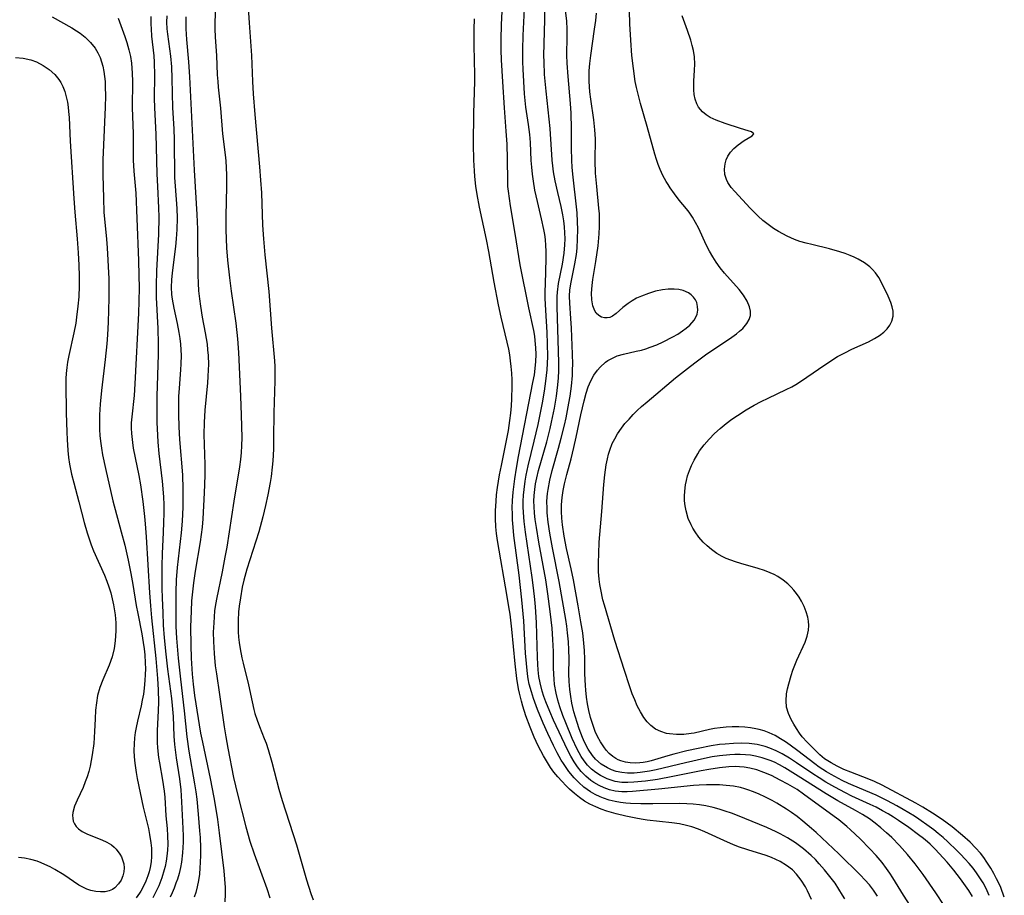
# Model space of a CAD drawing. Units: inches. Extents: x 2027709 to 2032261, y 273844 to 276435.
# Drawn here: x 2031310 to 2031423, y 274139 to 274239 of the extents above; entities that cross this region are included whole.
import ezdxf

# ---------------------------------------------------------------- set-up
doc = ezdxf.new("R2010")
doc.units = ezdxf.units.IN
doc.header["$MEASUREMENT"] = 0
doc.layers.add('c_25_T11S_R17E', color=244, linetype='Continuous')

msp = doc.modelspace()

# ---------------------------------------------------------------- linework, layer by layer
at = {"layer": 'c_25_T11S_R17E'}
for points, elevation in [([(2031336.4, 274241.24), (2031336.52, 274238.9), (2031336.79, 274235.16), (2031336.91, 274232.17), (2031336.99, 274230.78), (2031337.18, 274228.42), (2031337.73, 274222.43), (2031337.85, 274220.89), (2031337.94, 274219.46), (2031338.08, 274215.75), (2031338.18, 274214.17), (2031338.34, 274212.34), (2031338.79, 274208.14), (2031339.08, 274203.94), (2031339.42, 274200.22), (2031339.46, 274199.55), (2031339.48, 274198.77), (2031339.47, 274197.91), (2031339.35, 274194.26), (2031339.33, 274191.37), (2031339.31, 274190.12), (2031339.23, 274188.78), (2031339.17, 274188.05), (2031339.04, 274186.99), (2031338.93, 274186.28), (2031338.67, 274184.87), (2031338.42, 274183.65), (2031338.11, 274182.37), (2031337.63, 274180.63), (2031336.27, 274176.35), (2031335.93, 274175.1), (2031335.75, 274174.32), (2031335.53, 274173.1), (2031335.39, 274172.13), (2031335.33, 274171.5), (2031335.27, 274170.49), (2031335.27, 274169.84), (2031335.29, 274169.18), (2031335.33, 274168.57), (2031335.4, 274167.96), (2031335.5, 274167.25), (2031335.7, 274166.23), (2031335.84, 274165.6), (2031336.47, 274163.11), (2031336.86, 274161.18), (2031337.07, 274160.29), (2031337.2, 274159.83), (2031337.44, 274159.09), (2031337.71, 274158.36), (2031338.27, 274156.97), (2031338.47, 274156.46), (2031338.71, 274155.74), (2031339.14, 274154.28), (2031339.95, 274151.2), (2031340.33, 274149.9), (2031341.94, 274144.8), (2031343.11, 274140.82), (2031343.6, 274139.25), (2031343.86, 274138.53)], 838), ([(2031313.97, 274239.58), (2031316.21, 274238.31), (2031316.76, 274237.98), (2031317.17, 274237.71), (2031317.77, 274237.25), (2031318.37, 274236.66), (2031318.89, 274235.99), (2031319.2, 274235.47), (2031319.46, 274234.92), (2031319.63, 274234.45), (2031319.77, 274233.95), (2031319.9, 274233.32), (2031319.97, 274232.76), (2031320.03, 274232.19), (2031320.06, 274231.58), (2031320.07, 274230.55), (2031320.04, 274229.24), (2031319.84, 274224.93), (2031319.79, 274223.21), (2031319.79, 274221.52), (2031319.84, 274218.85), (2031319.91, 274217.21), (2031320.21, 274214.14), (2031320.29, 274213.16), (2031320.45, 274209.59), (2031320.48, 274208.16), (2031320.48, 274207.37), (2031320.38, 274204.64), (2031320.3, 274203.18), (2031320.23, 274202.17), (2031320.06, 274200.36), (2031319.62, 274196.81), (2031319.47, 274195.27), (2031319.4, 274194.04), (2031319.39, 274193.16), (2031319.41, 274192.34), (2031319.45, 274191.68), (2031319.51, 274191.03), (2031319.62, 274190.2), (2031319.74, 274189.47), (2031320.07, 274187.89), (2031320.93, 274184.19), (2031321.89, 274180.63), (2031322.28, 274179.11), (2031322.67, 274177.41), (2031323, 274175.88), (2031323.23, 274174.61), (2031323.61, 274172.2), (2031323.77, 274171.3), (2031324.23, 274168.98), (2031324.4, 274167.96), (2031324.5, 274167.26), (2031324.58, 274166.56), (2031324.64, 274165.64), (2031324.65, 274164.97), (2031324.64, 274164.3), (2031324.6, 274163.63), (2031324.52, 274162.73), (2031324.42, 274162.06), (2031324.3, 274161.38), (2031324.16, 274160.71), (2031323.75, 274158.97), (2031323.6, 274158.26), (2031323.49, 274157.67), (2031323.41, 274157.07), (2031323.35, 274156.36), (2031323.34, 274155.6), (2031323.37, 274154.88), (2031323.43, 274154.16), (2031323.59, 274153.08), (2031323.71, 274152.39), (2031324.4, 274149.12), (2031324.99, 274146.68), (2031325.14, 274146), (2031325.29, 274145.05), (2031325.34, 274144.43), (2031325.36, 274143.81), (2031325.35, 274143.49), (2031325.3, 274142.85), (2031325.2, 274142.22), (2031325.09, 274141.74), (2031324.95, 274141.26), (2031324.72, 274140.67), (2031324.45, 274140.09), (2031324.13, 274139.52), (2031323.97, 274139.27), (2031323.59, 274138.74)], 850), ([(2031400.91, 274138.54), (2031400.7, 274139.07), (2031400.48, 274139.55), (2031400.23, 274140.02), (2031399.76, 274140.78), (2031399.22, 274141.47), (2031398.74, 274141.94), (2031398.08, 274142.46), (2031397.35, 274142.89), (2031396.86, 274143.14), (2031396.35, 274143.35), (2031395.72, 274143.58), (2031393.62, 274144.24), (2031392.57, 274144.6), (2031391.93, 274144.86), (2031391.29, 274145.13), (2031388.73, 274146.31), (2031387.98, 274146.61), (2031387.22, 274146.87), (2031386.63, 274147.03), (2031385.8, 274147.2), (2031384.95, 274147.33), (2031382.1, 274147.65), (2031381.43, 274147.74), (2031380.83, 274147.85), (2031379.65, 274148.1), (2031378.56, 274148.37), (2031377.49, 274148.68), (2031376.85, 274148.91), (2031376.22, 274149.16), (2031375.56, 274149.48), (2031374.95, 274149.83), (2031374.36, 274150.22), (2031373.78, 274150.68), (2031373.23, 274151.18), (2031372.82, 274151.58), (2031372.33, 274152.1), (2031371.87, 274152.61), (2031371.44, 274153.14), (2031371.05, 274153.68), (2031370.68, 274154.24), (2031370.25, 274154.99), (2031369.64, 274156.16), (2031369.18, 274157.14), (2031368.71, 274158.27), (2031368.23, 274159.57), (2031367.88, 274160.68), (2031367.71, 274161.27), (2031367.5, 274162.17), (2031367.39, 274162.67), (2031367.2, 274163.84), (2031367, 274165.54), (2031366.61, 274169.49), (2031366.41, 274171.2), (2031366.28, 274172.06), (2031366.09, 274173.24), (2031364.97, 274179.64), (2031364.86, 274180.46), (2031364.78, 274181.21), (2031364.73, 274182.17), (2031364.74, 274183.03), (2031364.8, 274184.16), (2031364.87, 274184.86), (2031364.98, 274185.73), (2031365.21, 274187.16), (2031365.41, 274188.22), (2031366.07, 274191.46), (2031366.22, 274192.23), (2031366.39, 274193.37), (2031366.49, 274194.21), (2031366.57, 274195.05), (2031366.62, 274195.88), (2031366.66, 274197.3), (2031366.64, 274198.05), (2031366.61, 274198.79), (2031366.55, 274199.57), (2031366.47, 274200.23), (2031366.37, 274200.9), (2031366.25, 274201.56), (2031366.08, 274202.35), (2031365.39, 274205.21), (2031365.08, 274206.63), (2031364.58, 274209.23), (2031363.96, 274212.73), (2031363.71, 274214.11), (2031362.9, 274217.79), (2031362.64, 274219.26), (2031362.5, 274220.19), (2031362.38, 274221.31), (2031362.32, 274221.97), (2031362.26, 274223.17), (2031362.22, 274225), (2031362.26, 274228.57), (2031362.37, 274232.17), (2031362.37, 274232.96), (2031362.3, 274236.32), (2031362.3, 274238.16), (2031362.35, 274239.37)], 838), ([(2031309.79, 274234.93), (2031310.67, 274234.85), (2031311.53, 274234.65), (2031312.18, 274234.42), (2031312.94, 274234.03), (2031313.62, 274233.57), (2031314.27, 274232.99), (2031314.75, 274232.4), (2031314.96, 274232.08), (2031315.19, 274231.63), (2031315.42, 274231.05), (2031315.59, 274230.44), (2031315.72, 274229.81), (2031315.81, 274229.25), (2031315.85, 274228.77), (2031315.91, 274228.05), (2031316.04, 274225.34), (2031316.45, 274218.8), (2031316.56, 274217.21), (2031316.84, 274214.17), (2031316.96, 274212.59), (2031317.04, 274211.17), (2031317.07, 274209.9), (2031317.07, 274208.79), (2031317.02, 274207.53), (2031316.93, 274206.47), (2031316.78, 274205.2), (2031316.68, 274204.54), (2031316.47, 274203.42), (2031315.9, 274200.82), (2031315.75, 274200.07), (2031315.65, 274199.43), (2031315.58, 274198.78), (2031315.55, 274198.18), (2031315.54, 274197.57), (2031315.59, 274194.25), (2031315.65, 274192.04), (2031315.69, 274191.21), (2031315.78, 274189.93), (2031315.86, 274189.16), (2031315.97, 274188.39), (2031316.19, 274187.25), (2031316.44, 274186.24), (2031317.04, 274184.08), (2031317.63, 274181.69), (2031317.98, 274180.51), (2031318.2, 274179.83), (2031318.45, 274179.15), (2031318.72, 274178.48), (2031319.96, 274175.68), (2031320.25, 274174.98), (2031320.48, 274174.34), (2031320.68, 274173.66), (2031320.86, 274172.98), (2031321.01, 274172.29), (2031321.18, 274171.15), (2031321.26, 274170.23), (2031321.27, 274169.31), (2031321.2, 274168.16), (2031321.08, 274167.28), (2031320.85, 274166.33), (2031320.5, 274165.36), (2031319.77, 274163.69), (2031319.44, 274162.84), (2031319.18, 274161.91), (2031319.04, 274161.08), (2031318.95, 274160.24), (2031318.89, 274159.24), (2031318.84, 274157.8), (2031318.74, 274156.41), (2031318.56, 274155.11), (2031318.32, 274153.83), (2031318.16, 274153.21), (2031317.98, 274152.6), (2031317.77, 274152.01), (2031317.51, 274151.36), (2031316.84, 274149.93), (2031316.55, 274149.25), (2031316.35, 274148.5), (2031316.31, 274148.17), (2031316.33, 274147.87), (2031316.4, 274147.54), (2031316.53, 274147.23), (2031316.74, 274146.92), (2031317, 274146.65), (2031317.43, 274146.35), (2031317.94, 274146.09), (2031318.61, 274145.81), (2031319.65, 274145.4), (2031320.24, 274145.13), (2031320.77, 274144.8), (2031321.09, 274144.53), (2031321.29, 274144.32), (2031321.72, 274143.75), (2031321.9, 274143.43), (2031322.04, 274143.1), (2031322.18, 274142.64), (2031322.23, 274142.18), (2031322.18, 274141.71), (2031322.06, 274141.25), (2031321.86, 274140.77), (2031321.59, 274140.33), (2031321.16, 274139.89), (2031320.89, 274139.71), (2031320.52, 274139.55), (2031320.04, 274139.45), (2031319.52, 274139.42), (2031318.97, 274139.46), (2031318.42, 274139.58), (2031317.94, 274139.74), (2031317.47, 274139.95), (2031317.02, 274140.21), (2031315.3, 274141.36), (2031314.29, 274141.98), (2031313.73, 274142.3), (2031313.14, 274142.58), (2031312.7, 274142.77), (2031312.25, 274142.93), (2031311.54, 274143.14), (2031310.82, 274143.29), (2031310.12, 274143.38)], 852)]:
    msp.add_lwpolyline(points, dxfattribs=dict(at, elevation=elevation))
for points in [[(2031421.27, 274139.02, 850), (2031420.92, 274139.83, 850), (2031420.58, 274140.45, 850), (2031420.21, 274141.05, 850), (2031419.82, 274141.6, 850), (2031419.42, 274142.13, 850), (2031418.97, 274142.67, 850), (2031418.49, 274143.2, 850), (2031418.02, 274143.7, 850), (2031417.55, 274144.18, 850), (2031416.54, 274145.15, 850), (2031416, 274145.64, 850), (2031415.43, 274146.12, 850), (2031414.92, 274146.53, 850), (2031414.4, 274146.93, 850), (2031413.21, 274147.76, 850), (2031412.71, 274148.09, 850), (2031411.44, 274148.87, 850), (2031410.71, 274149.28, 850), (2031409.63, 274149.85, 850), (2031408.32, 274150.49, 850), (2031405.69, 274151.6, 850), (2031405.17, 274151.84, 850), (2031404.44, 274152.19, 850), (2031403.18, 274152.87, 850), (2031402.64, 274153.18, 850), (2031401.82, 274153.71, 850), (2031401.32, 274154.07, 850), (2031399.37, 274155.57, 850), (2031398.47, 274156.23, 850), (2031397.93, 274156.61, 850), (2031397.37, 274156.96, 850), (2031396.75, 274157.32, 850), (2031396.08, 274157.64, 850), (2031395.51, 274157.85, 850), (2031394.93, 274158.02, 850), (2031394.57, 274158.1, 850), (2031393.94, 274158.21, 850), (2031393.31, 274158.29, 850), (2031392.62, 274158.33, 850), (2031391.83, 274158.33, 850), (2031391.14, 274158.29, 850), (2031390.45, 274158.22, 850), (2031389.83, 274158.12, 850), (2031389.23, 274158, 850), (2031387.49, 274157.6, 850), (2031387.15, 274157.55, 850), (2031386.31, 274157.45, 850), (2031385.48, 274157.43, 850), (2031384.68, 274157.5, 850), (2031384.31, 274157.57, 850), (2031383.66, 274157.77, 850), (2031383.06, 274158.06, 850), (2031382.52, 274158.46, 850), (2031382.1, 274158.9, 850), (2031381.72, 274159.39, 850), (2031381.33, 274160.03, 850), (2031380.98, 274160.71, 850), (2031380.68, 274161.4, 850), (2031380.4, 274162.11, 850), (2031380.08, 274163.02, 850), (2031379.51, 274164.75, 850), (2031378.41, 274168.22, 850), (2031377.22, 274172.23, 850), (2031377.05, 274172.87, 850), (2031376.79, 274174.03, 850), (2031376.69, 274174.62, 850), (2031376.62, 274175.21, 850), (2031376.55, 274176.07, 850), (2031376.53, 274177.1, 850), (2031376.56, 274178.17, 850), (2031376.63, 274179.47, 850), (2031376.93, 274182.97, 850), (2031377.16, 274186.04, 850), (2031377.26, 274187.17, 850), (2031377.41, 274188.3, 850), (2031377.55, 274189.01, 850), (2031377.68, 274189.51, 850), (2031377.83, 274190, 850), (2031378.12, 274190.74, 850), (2031378.4, 274191.3, 850), (2031378.72, 274191.85, 850), (2031379.16, 274192.5, 850), (2031379.57, 274193.03, 850), (2031380.03, 274193.55, 850), (2031380.51, 274194.06, 850), (2031380.98, 274194.52, 850), (2031381.46, 274194.97, 850), (2031382.09, 274195.51, 850), (2031385.37, 274198.25, 850), (2031387.07, 274199.61, 850), (2031387.72, 274200.11, 850), (2031388.8, 274200.9, 850), (2031391.82, 274202.91, 850), (2031392.32, 274203.29, 850), (2031392.7, 274203.6, 850), (2031393.05, 274203.93, 850), (2031393.53, 274204.5, 850), (2031393.79, 274204.94, 850), (2031393.94, 274205.41, 850), (2031393.95, 274205.89, 850), (2031393.84, 274206.38, 850), (2031393.55, 274207.04, 850), (2031393.14, 274207.71, 850), (2031392.63, 274208.38, 850), (2031390.97, 274210.23, 850), (2031390.45, 274210.86, 850), (2031390, 274211.5, 850), (2031389.61, 274212.11, 850), (2031389.26, 274212.76, 850), (2031388.92, 274213.43, 850), (2031387.97, 274215.43, 850), (2031387.65, 274216.06, 850), (2031387.3, 274216.65, 850), (2031386.9, 274217.23, 850), (2031386.6, 274217.62, 850), (2031385.77, 274218.62, 850), (2031385.23, 274219.31, 850), (2031384.73, 274220.03, 850), (2031384.5, 274220.39, 850), (2031384.29, 274220.74, 850), (2031383.92, 274221.42, 850), (2031383.6, 274222.13, 850), (2031383.37, 274222.68, 850), (2031383.17, 274223.25, 850), (2031382.97, 274223.88, 850), (2031382.11, 274227.02, 850), (2031381.36, 274229.68, 850), (2031381.12, 274230.58, 850), (2031380.9, 274231.48, 850), (2031380.75, 274232.2, 850), (2031380.53, 274233.66, 850), (2031380.37, 274235.15, 850), (2031380.22, 274236.9, 850), (2031380.13, 274238.79, 850), (2031379.93, 274246.42, 850)], [(2031416.1, 274137.88, 846), (2031415.16, 274139.32, 846), (2031413.72, 274141.41, 846), (2031412.81, 274142.64, 846), (2031411.93, 274143.72, 846), (2031411.02, 274144.73, 846), (2031410.11, 274145.65, 846), (2031409.52, 274146.2, 846), (2031408.88, 274146.77, 846), (2031408.23, 274147.3, 846), (2031407.56, 274147.79, 846), (2031406.78, 274148.28, 846), (2031405.97, 274148.74, 846), (2031403.94, 274149.85, 846), (2031402.59, 274150.64, 846), (2031399.41, 274152.69, 846), (2031397.87, 274153.63, 846), (2031397.26, 274153.97, 846), (2031396.68, 274154.26, 846), (2031396.19, 274154.47, 846), (2031395.29, 274154.77, 846), (2031394.5, 274154.96, 846), (2031393.93, 274155.06, 846), (2031393.35, 274155.12, 846), (2031392.75, 274155.14, 846), (2031392.15, 274155.14, 846), (2031391.56, 274155.11, 846), (2031390.41, 274155, 846), (2031389.56, 274154.87, 846), (2031388.67, 274154.7, 846), (2031386.49, 274154.21, 846), (2031383.15, 274153.4, 846), (2031382.39, 274153.24, 846), (2031381.85, 274153.15, 846), (2031381.31, 274153.08, 846), (2031380.61, 274153.03, 846), (2031379.87, 274153.03, 846), (2031379.2, 274153.09, 846), (2031378.56, 274153.21, 846), (2031378.04, 274153.38, 846), (2031377.55, 274153.61, 846), (2031376.84, 274154.05, 846), (2031376.21, 274154.61, 846), (2031375.84, 274155.04, 846), (2031375.35, 274155.77, 846), (2031374.93, 274156.57, 846), (2031374.7, 274157.1, 846), (2031374.32, 274158.1, 846), (2031374.08, 274158.83, 846), (2031373.73, 274160.05, 846), (2031373.5, 274161.04, 846), (2031373.35, 274161.81, 846), (2031373.25, 274162.6, 846), (2031373.17, 274163.52, 846), (2031373.15, 274164.37, 846), (2031373.16, 274166.11, 846), (2031373.14, 274167.12, 846), (2031373.1, 274168.04, 846), (2031373, 274169.07, 846), (2031372.9, 274169.86, 846), (2031372.78, 274170.6, 846), (2031372.03, 274174.97, 846), (2031371.25, 274178.81, 846), (2031370.96, 274180.48, 846), (2031370.78, 274181.73, 846), (2031370.67, 274182.81, 846), (2031370.64, 274183.3, 846), (2031370.63, 274184.15, 846), (2031370.69, 274185.01, 846), (2031370.76, 274185.5, 846), (2031370.95, 274186.55, 846), (2031371.23, 274187.66, 846), (2031371.97, 274190.22, 846), (2031372.28, 274191.36, 846), (2031372.64, 274192.83, 846), (2031372.83, 274193.7, 846), (2031373.14, 274195.35, 846), (2031373.28, 274196.18, 846), (2031373.43, 274197.33, 846), (2031373.54, 274198.54, 846), (2031373.57, 274199.17, 846), (2031373.59, 274199.84, 846), (2031373.57, 274200.96, 846), (2031373.45, 274203.94, 846), (2031373.38, 274205.05, 846), (2031373.24, 274206.8, 846), (2031373.22, 274207.63, 846), (2031373.27, 274208.35, 846), (2031373.41, 274209.2, 846), (2031373.84, 274211.31, 846), (2031374, 274212.39, 846), (2031374.08, 274213.12, 846), (2031374.14, 274214.19, 846), (2031374.16, 274215.24, 846), (2031374.14, 274216.12, 846), (2031374.08, 274217.14, 846), (2031374.01, 274217.85, 846), (2031373.63, 274221.25, 846), (2031373.52, 274222.36, 846), (2031373.47, 274223.17, 846), (2031373.45, 274224.57, 846), (2031373.45, 274226.75, 846), (2031373.41, 274228.55, 846), (2031373.34, 274229.65, 846), (2031373.06, 274232.75, 846), (2031372.95, 274234.3, 846), (2031372.92, 274235.21, 846), (2031372.96, 274237.33, 846), (2031372.95, 274238.17, 846), (2031372.9, 274239.09, 846), (2031372.49, 274242.53, 846)], [(2031325.29, 274239.64, 846), (2031325.29, 274238.73, 846), (2031325.31, 274238.2, 846), (2031325.37, 274237.39, 846), (2031325.6, 274235.11, 846), (2031325.64, 274234.38, 846), (2031325.68, 274232.89, 846), (2031325.67, 274230.29, 846), (2031325.68, 274229.18, 846), (2031325.84, 274226.15, 846), (2031325.96, 274221.62, 846), (2031326.02, 274220.18, 846), (2031326.17, 274217.73, 846), (2031326.2, 274216.65, 846), (2031326.15, 274214.72, 846), (2031325.92, 274210.51, 846), (2031325.87, 274208.83, 846), (2031325.89, 274207.47, 846), (2031326.08, 274203.93, 846), (2031326.11, 274202.16, 846), (2031326.1, 274200.94, 846), (2031325.98, 274196.17, 846), (2031325.96, 274194.65, 846), (2031325.97, 274193.17, 846), (2031326.03, 274191.72, 846), (2031326.08, 274190.91, 846), (2031326.2, 274189.59, 846), (2031326.57, 274186.42, 846), (2031326.71, 274184.65, 846), (2031326.75, 274183.72, 846), (2031326.76, 274182.73, 846), (2031326.74, 274181.74, 846), (2031326.7, 274180.57, 846), (2031326.58, 274178.16, 846), (2031326.54, 274176.7, 846), (2031326.52, 274175.66, 846), (2031326.53, 274174.21, 846), (2031326.56, 274173.03, 846), (2031326.63, 274171.39, 846), (2031326.7, 274169.97, 846), (2031326.81, 274168.52, 846), (2031327, 274166.62, 846), (2031327.2, 274164.93, 846), (2031327.64, 274161.56, 846), (2031327.73, 274160.75, 846), (2031327.82, 274159.51, 846), (2031327.91, 274157.25, 846), (2031327.99, 274156.3, 846), (2031328.19, 274154.79, 846), (2031328.55, 274152.37, 846), (2031328.7, 274151.12, 846), (2031328.8, 274149.72, 846), (2031328.95, 274146.68, 846), (2031328.97, 274145.85, 846), (2031328.97, 274145.13, 846), (2031328.95, 274144.52, 846), (2031328.91, 274143.91, 846), (2031328.77, 274142.82, 846), (2031328.66, 274142.21, 846), (2031328.51, 274141.55, 846), (2031328.32, 274140.89, 846), (2031328.15, 274140.41, 846), (2031327.94, 274139.86, 846), (2031327.7, 274139.31, 846), (2031327.47, 274138.83, 846)], [(2031327.09, 274239.72, 844), (2031327.08, 274238.98, 844), (2031327.12, 274238.23, 844), (2031327.18, 274237.61, 844), (2031327.53, 274235.08, 844), (2031327.64, 274233.88, 844), (2031327.69, 274232.53, 844), (2031327.76, 274229.17, 844), (2031327.89, 274226.75, 844), (2031327.94, 274225.5, 844), (2031328, 274221.21, 844), (2031328.05, 274220.2, 844), (2031328.25, 274217.63, 844), (2031328.29, 274216.56, 844), (2031328.26, 274215.23, 844), (2031328.18, 274214.18, 844), (2031328.1, 274213.29, 844), (2031327.71, 274210.29, 844), (2031327.63, 274209.47, 844), (2031327.61, 274208.65, 844), (2031327.65, 274207.81, 844), (2031327.72, 274207.27, 844), (2031327.92, 274206.25, 844), (2031328.3, 274204.48, 844), (2031328.49, 274203.44, 844), (2031328.59, 274202.78, 844), (2031328.67, 274202.11, 844), (2031328.71, 274201.46, 844), (2031328.73, 274200.81, 844), (2031328.71, 274199.85, 844), (2031328.68, 274199.19, 844), (2031328.51, 274197.1, 844), (2031328.45, 274196.14, 844), (2031328.43, 274195.44, 844), (2031328.43, 274194.07, 844), (2031328.48, 274192.67, 844), (2031328.56, 274191.21, 844), (2031328.9, 274187.15, 844), (2031328.95, 274185.52, 844), (2031328.93, 274183.47, 844), (2031328.86, 274181.87, 844), (2031328.74, 274180.51, 844), (2031328.3, 274176.57, 844), (2031328.19, 274175.15, 844), (2031328.13, 274173.73, 844), (2031328.12, 274172.88, 844), (2031328.12, 274171.46, 844), (2031328.15, 274169.81, 844), (2031328.21, 274168.48, 844), (2031328.4, 274166.17, 844), (2031328.66, 274163.77, 844), (2031329.1, 274160.15, 844), (2031329.38, 274157.18, 844), (2031329.62, 274155.53, 844), (2031330.29, 274151.78, 844), (2031330.43, 274150.89, 844), (2031330.53, 274150.03, 844), (2031330.7, 274148.32, 844), (2031330.86, 274146.4, 844), (2031330.91, 274145.66, 844), (2031330.95, 274144.48, 844), (2031330.95, 274143.63, 844), (2031330.93, 274142.78, 844), (2031330.89, 274142.17, 844), (2031330.83, 274141.47, 844), (2031330.73, 274140.74, 844), (2031330.59, 274140.02, 844), (2031330.41, 274139.36, 844), (2031330.22, 274138.83, 844)], [(2031329.3, 274239.6, 842), (2031329.28, 274238.9, 842), (2031329.28, 274238.2, 842), (2031329.36, 274237, 842), (2031329.59, 274234.44, 842), (2031329.71, 274232.73, 842), (2031330.23, 274222.04, 842), (2031330.53, 274216.95, 842), (2031330.6, 274215.3, 842), (2031330.63, 274214.16, 842), (2031330.67, 274210.03, 842), (2031330.7, 274209.12, 842), (2031330.75, 274208.21, 842), (2031330.84, 274207.32, 842), (2031330.95, 274206.47, 842), (2031331.16, 274205.22, 842), (2031331.51, 274203.43, 842), (2031331.63, 274202.77, 842), (2031331.72, 274202.11, 842), (2031331.78, 274201.47, 842), (2031331.83, 274200.83, 842), (2031331.86, 274199.8, 842), (2031331.85, 274199.17, 842), (2031331.82, 274198.43, 842), (2031331.77, 274197.69, 842), (2031331.47, 274194.56, 842), (2031331.38, 274193.16, 842), (2031331.36, 274191.78, 842), (2031331.44, 274188.33, 842), (2031331.45, 274187.16, 842), (2031331.43, 274186.04, 842), (2031331.39, 274185.12, 842), (2031331.23, 274182.14, 842), (2031331.15, 274181.19, 842), (2031331.05, 274180.32, 842), (2031330.93, 274179.48, 842), (2031330.37, 274176.15, 842), (2031330.17, 274174.8, 842), (2031330.01, 274173.43, 842), (2031329.95, 274172.74, 842), (2031329.88, 274171.54, 842), (2031329.83, 274169.77, 842), (2031329.85, 274167.65, 842), (2031329.9, 274166.17, 842), (2031330, 274164.36, 842), (2031330.11, 274163.19, 842), (2031330.29, 274161.89, 842), (2031330.98, 274157.6, 842), (2031331.18, 274156.58, 842), (2031332.08, 274152.42, 842), (2031332.49, 274150.22, 842), (2031332.75, 274148.68, 842), (2031332.9, 274147.7, 842), (2031333.1, 274146.17, 842), (2031333.63, 274141.83, 842), (2031333.72, 274140.88, 842), (2031333.77, 274139.93, 842), (2031333.78, 274139.17, 842), (2031333.73, 274138.3, 842)], [(2031332.65, 274240.13, 840), (2031332.61, 274238.7, 840), (2031332.62, 274238.2, 840), (2031332.66, 274237.27, 840), (2031332.8, 274235.15, 840), (2031332.88, 274232.93, 840), (2031332.93, 274232.19, 840), (2031332.99, 274231.53, 840), (2031333.26, 274229.14, 840), (2031333.49, 274226.21, 840), (2031333.8, 274223.78, 840), (2031333.86, 274223.11, 840), (2031333.91, 274222.32, 840), (2031333.93, 274221.52, 840), (2031333.93, 274220.15, 840), (2031333.87, 274216.76, 840), (2031333.87, 274215.22, 840), (2031333.89, 274214.18, 840), (2031333.94, 274213.16, 840), (2031334.06, 274211.75, 840), (2031334.27, 274209.73, 840), (2031334.47, 274208.18, 840), (2031334.99, 274204.53, 840), (2031335.2, 274202.72, 840), (2031335.32, 274201.17, 840), (2031335.56, 274196.16, 840), (2031335.63, 274194.01, 840), (2031335.69, 274191.43, 840), (2031335.67, 274190.5, 840), (2031335.62, 274189.73, 840), (2031335.53, 274188.91, 840), (2031335.41, 274188.08, 840), (2031334.76, 274184.15, 840), (2031333.96, 274178.87, 840), (2031333.76, 274177.73, 840), (2031333.44, 274176.07, 840), (2031332.79, 274172.94, 840), (2031332.65, 274172.11, 840), (2031332.58, 274171.58, 840), (2031332.47, 274170.24, 840), (2031332.43, 274169.16, 840), (2031332.44, 274168.09, 840), (2031332.51, 274166.71, 840), (2031332.66, 274165.29, 840), (2031332.78, 274164.39, 840), (2031333.15, 274162.03, 840), (2031333.67, 274158.33, 840), (2031333.85, 274157.18, 840), (2031334.08, 274155.86, 840), (2031334.75, 274152.53, 840), (2031335.18, 274150.63, 840), (2031336.14, 274146.88, 840), (2031336.61, 274145.25, 840), (2031337.1, 274143.8, 840), (2031338.54, 274139.81, 840), (2031338.89, 274138.76, 840)], [(2031404.73, 274138.62, 840), (2031404.49, 274139.06, 840), (2031404.07, 274139.74, 840), (2031403.62, 274140.41, 840), (2031403.04, 274141.19, 840), (2031402.43, 274141.96, 840), (2031401.82, 274142.64, 840), (2031401.37, 274143.13, 840), (2031400.89, 274143.59, 840), (2031400.02, 274144.37, 840), (2031399.1, 274145.06, 840), (2031398.19, 274145.63, 840), (2031397.35, 274146.07, 840), (2031396.89, 274146.29, 840), (2031395.8, 274146.78, 840), (2031392.46, 274148.16, 840), (2031391.76, 274148.43, 840), (2031391.05, 274148.68, 840), (2031390.37, 274148.89, 840), (2031389.68, 274149.08, 840), (2031388.81, 274149.27, 840), (2031388.09, 274149.39, 840), (2031387.36, 274149.47, 840), (2031386.64, 274149.52, 840), (2031385.83, 274149.54, 840), (2031382.74, 274149.51, 840), (2031381.38, 274149.51, 840), (2031380.21, 274149.55, 840), (2031379.65, 274149.59, 840), (2031379.05, 274149.66, 840), (2031378.45, 274149.76, 840), (2031377.76, 274149.93, 840), (2031377.1, 274150.15, 840), (2031376.72, 274150.3, 840), (2031376.16, 274150.57, 840), (2031375.63, 274150.88, 840), (2031375.24, 274151.13, 840), (2031374.86, 274151.43, 840), (2031374.29, 274151.93, 840), (2031373.75, 274152.48, 840), (2031373.14, 274153.21, 840), (2031372.51, 274154.12, 840), (2031372.27, 274154.52, 840), (2031371.82, 274155.35, 840), (2031371.39, 274156.19, 840), (2031370.74, 274157.57, 840), (2031370.21, 274158.74, 840), (2031369.56, 274160.32, 840), (2031369.09, 274161.55, 840), (2031368.85, 274162.31, 840), (2031368.61, 274163.22, 840), (2031368.5, 274163.8, 840), (2031368.41, 274164.38, 840), (2031368.28, 274165.57, 840), (2031368.19, 274166.74, 840), (2031367.97, 274170.44, 840), (2031367.76, 274172.84, 840), (2031367.45, 274175.67, 840), (2031366.86, 274180.22, 840), (2031366.76, 274181.17, 840), (2031366.7, 274182.03, 840), (2031366.67, 274182.7, 840), (2031366.66, 274183.38, 840), (2031366.68, 274184.23, 840), (2031366.75, 274185.19, 840), (2031366.94, 274186.7, 840), (2031367.14, 274187.91, 840), (2031367.38, 274189.25, 840), (2031369.03, 274197.72, 840), (2031369.19, 274198.61, 840), (2031369.28, 274199.32, 840), (2031369.35, 274200.13, 840), (2031369.38, 274200.93, 840), (2031369.37, 274201.73, 840), (2031369.34, 274202.1, 840), (2031369.23, 274203.05, 840), (2031369.12, 274203.67, 840), (2031368.55, 274206.28, 840), (2031367.58, 274211.2, 840), (2031366.99, 274214.79, 840), (2031366.46, 274217.94, 840), (2031366.33, 274218.79, 840), (2031366.22, 274219.64, 840), (2031366.17, 274220.18, 840), (2031366.14, 274220.81, 840), (2031366.12, 274223.29, 840), (2031366.06, 274225, 840), (2031365.97, 274226.49, 840), (2031365.77, 274229.17, 840), (2031365.6, 274232.15, 840), (2031365.43, 274234.66, 840), (2031365.38, 274235.77, 840), (2031365.38, 274237.03, 840), (2031365.42, 274238.68, 840), (2031365.51, 274240.22, 840)], [(2031408.5, 274138.92, 842), (2031408.03, 274139.63, 842), (2031407.55, 274140.23, 842), (2031407.04, 274140.81, 842), (2031406.53, 274141.34, 842), (2031404.04, 274143.78, 842), (2031401.45, 274146.21, 842), (2031400.92, 274146.7, 842), (2031399.94, 274147.53, 842), (2031399.27, 274148.04, 842), (2031398.62, 274148.51, 842), (2031398.06, 274148.89, 842), (2031396.95, 274149.57, 842), (2031396.41, 274149.88, 842), (2031395.59, 274150.31, 842), (2031394.95, 274150.61, 842), (2031394.3, 274150.89, 842), (2031393.65, 274151.12, 842), (2031393.28, 274151.23, 842), (2031392.8, 274151.36, 842), (2031391.98, 274151.52, 842), (2031391.14, 274151.62, 842), (2031390.39, 274151.68, 842), (2031389.76, 274151.69, 842), (2031388.92, 274151.68, 842), (2031388.08, 274151.65, 842), (2031387.4, 274151.6, 842), (2031383.39, 274151.17, 842), (2031380.44, 274150.91, 842), (2031379.81, 274150.88, 842), (2031379.19, 274150.89, 842), (2031378.44, 274150.97, 842), (2031377.8, 274151.11, 842), (2031377.19, 274151.32, 842), (2031376.6, 274151.59, 842), (2031376.01, 274151.94, 842), (2031375.66, 274152.18, 842), (2031375.08, 274152.67, 842), (2031374.54, 274153.22, 842), (2031374.12, 274153.74, 842), (2031373.74, 274154.3, 842), (2031373.36, 274154.95, 842), (2031372.98, 274155.69, 842), (2031371.39, 274159.09, 842), (2031370.95, 274160.08, 842), (2031370.51, 274161.17, 842), (2031370.29, 274161.79, 842), (2031370.08, 274162.41, 842), (2031369.84, 274163.34, 842), (2031369.71, 274164.09, 842), (2031369.63, 274164.85, 842), (2031369.58, 274165.44, 842), (2031369.54, 274166.3, 842), (2031369.48, 274168.87, 842), (2031369.43, 274170.25, 842), (2031369.32, 274172.04, 842), (2031369.24, 274172.89, 842), (2031369.1, 274174.24, 842), (2031368.95, 274175.43, 842), (2031368.17, 274180.59, 842), (2031368.02, 274181.84, 842), (2031367.94, 274182.84, 842), (2031367.92, 274183.5, 842), (2031367.92, 274184.15, 842), (2031367.95, 274184.83, 842), (2031368.01, 274185.5, 842), (2031368.14, 274186.44, 842), (2031368.26, 274187.13, 842), (2031368.49, 274188.19, 842), (2031369.18, 274191, 842), (2031369.62, 274192.91, 842), (2031370.12, 274195.42, 842), (2031370.35, 274196.73, 842), (2031370.52, 274197.9, 842), (2031370.66, 274199.19, 842), (2031370.7, 274199.9, 842), (2031370.72, 274200.71, 842), (2031370.7, 274202.16, 842), (2031370.64, 274203.45, 842), (2031370.49, 274206.01, 842), (2031370.44, 274207.34, 842), (2031370.43, 274208.15, 842), (2031370.45, 274209.04, 842), (2031370.55, 274211.87, 842), (2031370.55, 274212.75, 842), (2031370.52, 274213.43, 842), (2031370.46, 274214.1, 842), (2031370.38, 274214.68, 842), (2031370.27, 274215.26, 842), (2031370.01, 274216.47, 842), (2031369.54, 274218.44, 842), (2031369.25, 274219.75, 842), (2031369.08, 274220.78, 842), (2031368.98, 274221.59, 842), (2031368.89, 274222.39, 842), (2031368.84, 274223.14, 842), (2031368.74, 274225.21, 842), (2031368.67, 274226.1, 842), (2031368.52, 274227.27, 842), (2031368.23, 274229.23, 842), (2031368.07, 274230.77, 842), (2031367.98, 274232.17, 842), (2031367.91, 274233.61, 842), (2031367.88, 274234.45, 842), (2031367.87, 274235.86, 842), (2031367.92, 274237.45, 842), (2031368.08, 274240.52, 842)], [(2031413, 274136.68, 844), (2031411.47, 274139.07, 844), (2031410.25, 274141.04, 844), (2031409.89, 274141.57, 844), (2031409.53, 274142.09, 844), (2031409, 274142.78, 844), (2031408.34, 274143.58, 844), (2031407.62, 274144.37, 844), (2031406.5, 274145.51, 844), (2031405.4, 274146.53, 844), (2031404.97, 274146.91, 844), (2031404.04, 274147.67, 844), (2031403.54, 274148.06, 844), (2031400.02, 274150.62, 844), (2031399.27, 274151.13, 844), (2031398.2, 274151.76, 844), (2031397.35, 274152.22, 844), (2031396.34, 274152.73, 844), (2031395.48, 274153.1, 844), (2031394.68, 274153.38, 844), (2031393.85, 274153.59, 844), (2031393.2, 274153.7, 844), (2031392.7, 274153.74, 844), (2031392.19, 274153.76, 844), (2031391.45, 274153.74, 844), (2031390.4, 274153.64, 844), (2031389.16, 274153.45, 844), (2031388.29, 274153.28, 844), (2031385.05, 274152.62, 844), (2031383.29, 274152.29, 844), (2031381.9, 274152.09, 844), (2031380.6, 274151.97, 844), (2031379.91, 274151.94, 844), (2031379.22, 274151.96, 844), (2031378.44, 274152.06, 844), (2031377.51, 274152.35, 844), (2031376.75, 274152.73, 844), (2031376.23, 274153.08, 844), (2031375.75, 274153.47, 844), (2031375.28, 274153.95, 844), (2031374.9, 274154.42, 844), (2031374.57, 274154.91, 844), (2031374.1, 274155.77, 844), (2031373.53, 274156.99, 844), (2031372.78, 274158.77, 844), (2031372.45, 274159.61, 844), (2031372.11, 274160.59, 844), (2031371.88, 274161.37, 844), (2031371.69, 274162.16, 844), (2031371.51, 274163.16, 844), (2031371.45, 274163.76, 844), (2031371.41, 274164.36, 844), (2031371.39, 274165.08, 844), (2031371.37, 274166.95, 844), (2031371.32, 274168.32, 844), (2031371.23, 274169.61, 844), (2031371.01, 274171.53, 844), (2031370.73, 274173.56, 844), (2031370.49, 274175.13, 844), (2031369.71, 274179.46, 844), (2031369.43, 274181.14, 844), (2031369.3, 274182.04, 844), (2031369.22, 274182.78, 844), (2031369.16, 274183.52, 844), (2031369.15, 274184.16, 844), (2031369.18, 274184.78, 844), (2031369.24, 274185.47, 844), (2031369.34, 274186.15, 844), (2031369.46, 274186.83, 844), (2031369.66, 274187.65, 844), (2031370.62, 274190.95, 844), (2031371, 274192.48, 844), (2031371.16, 274193.19, 844), (2031371.48, 274194.79, 844), (2031371.71, 274196.17, 844), (2031371.87, 274197.46, 844), (2031371.94, 274198.27, 844), (2031371.99, 274199.08, 844), (2031371.99, 274200.04, 844), (2031371.8, 274206.41, 844), (2031371.81, 274207.58, 844), (2031371.84, 274208.09, 844), (2031371.97, 274209.05, 844), (2031372.42, 274211.28, 844), (2031372.61, 274212.55, 844), (2031372.69, 274213.5, 844), (2031372.71, 274214.18, 844), (2031372.69, 274214.88, 844), (2031372.63, 274215.55, 844), (2031372.55, 274216.23, 844), (2031372.44, 274216.91, 844), (2031372.25, 274217.86, 844), (2031371.87, 274219.49, 844), (2031371.58, 274220.8, 844), (2031371.4, 274221.86, 844), (2031371.3, 274222.52, 844), (2031371.23, 274223.18, 844), (2031371.18, 274223.84, 844), (2031371.05, 274226.15, 844), (2031371, 274226.8, 844), (2031370.89, 274227.89, 844), (2031370.53, 274231.07, 844), (2031370.37, 274232.97, 844), (2031370.3, 274234.42, 844), (2031370.29, 274235.15, 844), (2031370.39, 274239.24, 844), (2031370.39, 274240.6, 844)], [(2031373.97, 274191.47, 848), (2031374.51, 274194.04, 848), (2031374.88, 274195.64, 848), (2031375.13, 274196.53, 848), (2031375.37, 274197.25, 848), (2031375.66, 274197.94, 848), (2031376, 274198.58, 848), (2031376.41, 274199.15, 848), (2031376.71, 274199.5, 848), (2031377.32, 274200.05, 848), (2031377.59, 274200.24, 848), (2031378.13, 274200.53, 848), (2031378.69, 274200.77, 848), (2031379.38, 274200.98, 848), (2031380.86, 274201.3, 848), (2031381.46, 274201.45, 848), (2031381.96, 274201.59, 848), (2031382.45, 274201.76, 848), (2031383.2, 274202.06, 848), (2031383.93, 274202.39, 848), (2031385.04, 274202.95, 848), (2031385.61, 274203.28, 848), (2031386.16, 274203.63, 848), (2031386.59, 274203.95, 848), (2031386.99, 274204.29, 848), (2031387.49, 274204.87, 848), (2031387.69, 274205.21, 848), (2031387.83, 274205.57, 848), (2031387.9, 274206.01, 848), (2031387.89, 274206.45, 848), (2031387.78, 274206.88, 848), (2031387.63, 274207.21, 848), (2031387.42, 274207.51, 848), (2031387.16, 274207.78, 848), (2031386.83, 274208.01, 848), (2031386.24, 274208.26, 848), (2031385.73, 274208.37, 848), (2031385.19, 274208.43, 848), (2031384.52, 274208.42, 848), (2031383.85, 274208.35, 848), (2031383.06, 274208.18, 848), (2031382.28, 274207.93, 848), (2031381.45, 274207.62, 848), (2031380.9, 274207.37, 848), (2031380.39, 274207.09, 848), (2031379.92, 274206.79, 848), (2031379.34, 274206.33, 848), (2031378.56, 274205.64, 848), (2031378.13, 274205.33, 848), (2031377.82, 274205.19, 848), (2031377.53, 274205.13, 848), (2031377.24, 274205.13, 848), (2031376.89, 274205.22, 848), (2031376.56, 274205.39, 848), (2031376.28, 274205.67, 848), (2031376.1, 274205.93, 848), (2031375.89, 274206.52, 848), (2031375.77, 274207.21, 848), (2031375.75, 274207.97, 848), (2031375.81, 274208.85, 848), (2031375.9, 274209.53, 848), (2031376.24, 274211.58, 848), (2031376.48, 274213.39, 848), (2031376.6, 274214.74, 848), (2031376.65, 274215.59, 848), (2031376.66, 274216.3, 848), (2031376.64, 274217.02, 848), (2031376.59, 274217.68, 848), (2031376.33, 274220.15, 848), (2031376.21, 274221.71, 848), (2031376.17, 274223.11, 848), (2031376.18, 274225.61, 848), (2031376.13, 274226.64, 848), (2031376, 274227.81, 848), (2031375.65, 274230.16, 848), (2031375.55, 274231.01, 848), (2031375.46, 274232.18, 848), (2031375.46, 274232.57, 848), (2031375.48, 274233.41, 848), (2031375.53, 274234.24, 848), (2031375.64, 274235.17, 848), (2031376.09, 274238.18, 848), (2031376.22, 274239.16, 848), (2031376.31, 274240.01, 848)], [(2031391.18, 274220.96, 852), (2031391.01, 274221.55, 852), (2031390.96, 274222.16, 852), (2031391.03, 274222.77, 852), (2031391.16, 274223.21, 852), (2031391.35, 274223.63, 852), (2031391.66, 274224.09, 852), (2031392.04, 274224.51, 852), (2031392.53, 274224.95, 852), (2031393.22, 274225.43, 852), (2031394.13, 274225.95, 852), (2031394.32, 274226.21, 852), (2031394.05, 274226.42, 852), (2031393.67, 274226.54, 852), (2031392.81, 274226.79, 852), (2031391.05, 274227.38, 852), (2031390.01, 274227.77, 852), (2031389.34, 274228.08, 852), (2031388.86, 274228.37, 852), (2031388.43, 274228.71, 852), (2031388, 274229.24, 852), (2031387.79, 274229.62, 852), (2031387.6, 274230.17, 852), (2031387.5, 274230.7, 852), (2031387.45, 274231.25, 852), (2031387.45, 274232.22, 852), (2031387.53, 274233.48, 852), (2031387.56, 274234.16, 852), (2031387.52, 274234.99, 852), (2031387.4, 274235.74, 852), (2031387.26, 274236.32, 852), (2031387.09, 274236.91, 852), (2031386.71, 274238.04, 852), (2031386.1, 274239.7, 852)], [(2031321.55, 274239.42, 848), (2031322.29, 274237.35, 848), (2031322.53, 274236.65, 848), (2031322.77, 274235.81, 848), (2031322.95, 274235.06, 848), (2031323.06, 274234.27, 848), (2031323.11, 274233.7, 848), (2031323.15, 274233.12, 848), (2031323.16, 274232.19, 848), (2031323.13, 274229.22, 848), (2031323.24, 274226.18, 848), (2031323.27, 274223.18, 848), (2031323.34, 274221.92, 848), (2031323.54, 274219.42, 848), (2031323.68, 274216.49, 848), (2031323.87, 274211.69, 848), (2031323.91, 274209.98, 848), (2031323.92, 274208.58, 848), (2031323.9, 274207.05, 848), (2031323.85, 274205.67, 848), (2031323.45, 274197.57, 848), (2031323.36, 274196.24, 848), (2031323.09, 274193.82, 848), (2031323.04, 274193.11, 848), (2031323.04, 274192.5, 848), (2031323.07, 274191.88, 848), (2031323.17, 274190.86, 848), (2031323.26, 274190.2, 848), (2031323.47, 274189.12, 848), (2031323.9, 274187.09, 848), (2031324.09, 274186.01, 848), (2031324.36, 274184.13, 848), (2031324.56, 274182.41, 848), (2031324.64, 274181.54, 848), (2031324.75, 274180.06, 848), (2031325.14, 274173.66, 848), (2031325.24, 274172.17, 848), (2031325.37, 274170.79, 848), (2031325.86, 274166.15, 848), (2031326.04, 274163.84, 848), (2031326.1, 274162.57, 848), (2031326.14, 274161.14, 848), (2031326.13, 274160.2, 848), (2031326.01, 274157.87, 848), (2031325.99, 274157.13, 848), (2031326, 274156.52, 848), (2031326.04, 274155.91, 848), (2031326.15, 274154.82, 848), (2031326.25, 274154.21, 848), (2031326.61, 274152.23, 848), (2031326.8, 274150.96, 848), (2031326.87, 274150.27, 848), (2031327, 274148.15, 848), (2031327.14, 274146.69, 848), (2031327.2, 274145.84, 848), (2031327.22, 274144.9, 848), (2031327.18, 274144.21, 848), (2031327.11, 274143.51, 848), (2031327.02, 274142.93, 848), (2031326.91, 274142.35, 848), (2031326.81, 274141.94, 848), (2031326.53, 274141.03, 848), (2031326.19, 274140.13, 848), (2031325.79, 274139.28, 848), (2031325.49, 274138.73, 848)], [(2031423, 274138.83, 852), (2031422.59, 274139.92, 852), (2031422.36, 274140.43, 852), (2031422.12, 274140.93, 852), (2031421.8, 274141.53, 852), (2031421.46, 274142.13, 852), (2031421.01, 274142.84, 852), (2031420.65, 274143.35, 852), (2031420.26, 274143.84, 852), (2031419.72, 274144.46, 852), (2031419.09, 274145.1, 852), (2031418.2, 274145.9, 852), (2031417.02, 274146.86, 852), (2031415.88, 274147.7, 852), (2031414.77, 274148.45, 852), (2031413.66, 274149.13, 852), (2031412.88, 274149.57, 852), (2031409.01, 274151.66, 852), (2031408.14, 274152.08, 852), (2031407.5, 274152.34, 852), (2031405.42, 274153.13, 852), (2031404.63, 274153.45, 852), (2031403.87, 274153.8, 852), (2031403.16, 274154.18, 852), (2031402.79, 274154.41, 852), (2031402.43, 274154.66, 852), (2031401.87, 274155.13, 852), (2031401.45, 274155.54, 852), (2031400.43, 274156.57, 852), (2031399.86, 274157.19, 852), (2031399.54, 274157.6, 852), (2031399.19, 274158.12, 852), (2031398.89, 274158.64, 852), (2031398.61, 274159.17, 852), (2031398.29, 274159.86, 852), (2031398.07, 274160.57, 852), (2031398.02, 274161.3, 852), (2031398.08, 274162.08, 852), (2031398.18, 274162.65, 852), (2031398.32, 274163.23, 852), (2031398.59, 274164.18, 852), (2031398.8, 274164.79, 852), (2031399.26, 274165.96, 852), (2031400.2, 274168.02, 852), (2031400.44, 274168.7, 852), (2031400.58, 274169.39, 852), (2031400.61, 274169.91, 852), (2031400.57, 274170.43, 852), (2031400.49, 274170.87, 852), (2031400.32, 274171.49, 852), (2031400.08, 274172.09, 852), (2031399.79, 274172.69, 852), (2031399.51, 274173.15, 852), (2031399.21, 274173.59, 852), (2031398.92, 274173.96, 852), (2031398.61, 274174.31, 852), (2031398.23, 274174.68, 852), (2031397.67, 274175.12, 852), (2031397.07, 274175.51, 852), (2031396.64, 274175.74, 852), (2031396.2, 274175.95, 852), (2031395.54, 274176.2, 852), (2031394.8, 274176.44, 852), (2031392.82, 274177, 852), (2031392.23, 274177.19, 852), (2031391.69, 274177.38, 852), (2031391.17, 274177.58, 852), (2031390.68, 274177.81, 852), (2031390.07, 274178.17, 852), (2031389.46, 274178.61, 852), (2031388.98, 274179.02, 852), (2031388.53, 274179.46, 852), (2031388.04, 274180.03, 852), (2031387.6, 274180.64, 852), (2031387.34, 274181.04, 852), (2031387.13, 274181.43, 852), (2031386.81, 274182.18, 852), (2031386.56, 274183.06, 852), (2031386.46, 274183.62, 852), (2031386.4, 274184.19, 852), (2031386.39, 274184.74, 852), (2031386.42, 274185.3, 852), (2031386.51, 274186.01, 852), (2031386.61, 274186.52, 852), (2031386.74, 274187.03, 852), (2031386.95, 274187.65, 852), (2031387.19, 274188.25, 852), (2031387.48, 274188.83, 852), (2031387.9, 274189.58, 852), (2031388.11, 274189.9, 852), (2031388.62, 274190.59, 852), (2031389.19, 274191.25, 852), (2031389.81, 274191.89, 852), (2031390.46, 274192.48, 852), (2031391.17, 274193.05, 852), (2031391.81, 274193.52, 852), (2031392.46, 274193.97, 852), (2031393.43, 274194.59, 852), (2031394.37, 274195.12, 852), (2031395.15, 274195.55, 852), (2031395.95, 274195.95, 852), (2031398.03, 274196.92, 852), (2031398.66, 274197.24, 852), (2031399.14, 274197.52, 852), (2031399.77, 274197.92, 852), (2031401.71, 274199.27, 852), (2031403.24, 274200.27, 852), (2031403.92, 274200.69, 852), (2031404.73, 274201.14, 852), (2031405.54, 274201.55, 852), (2031407.44, 274202.4, 852), (2031408.15, 274202.76, 852), (2031408.72, 274203.12, 852), (2031409.19, 274203.48, 852), (2031409.59, 274203.88, 852), (2031409.9, 274204.31, 852), (2031410.12, 274204.76, 852), (2031410.26, 274205.31, 852), (2031410.26, 274205.88, 852), (2031410.16, 274206.38, 852), (2031410, 274206.9, 852), (2031409.7, 274207.62, 852), (2031408.95, 274209.16, 852), (2031408.62, 274209.75, 852), (2031408.25, 274210.3, 852), (2031407.93, 274210.66, 852), (2031407.6, 274210.97, 852), (2031406.98, 274211.44, 852), (2031406.28, 274211.84, 852), (2031405.83, 274212.06, 852), (2031405.35, 274212.26, 852), (2031404.77, 274212.49, 852), (2031404.17, 274212.69, 852), (2031403, 274213.03, 852), (2031400.97, 274213.51, 852), (2031400.3, 274213.68, 852), (2031399.6, 274213.89, 852), (2031398.99, 274214.11, 852), (2031398.13, 274214.5, 852), (2031397.63, 274214.75, 852), (2031397.14, 274215.03, 852), (2031396.58, 274215.37, 852), (2031395.96, 274215.81, 852), (2031395.37, 274216.28, 852), (2031394.83, 274216.76, 852), (2031394.31, 274217.27, 852), (2031393.91, 274217.69, 852), (2031392.14, 274219.6, 852), (2031391.74, 274220.05, 852), (2031391.35, 274220.62, 852), (2031391.18, 274220.96, 852)], [(2031419.35, 274138.9, 848), (2031418.93, 274139.58, 848), (2031417.97, 274140.93, 848), (2031417.21, 274141.92, 848), (2031416.46, 274142.81, 848), (2031415.07, 274144.33, 848), (2031414.5, 274144.89, 848), (2031414.2, 274145.16, 848), (2031413.75, 274145.54, 848), (2031413.19, 274145.97, 848), (2031412.06, 274146.79, 848), (2031410.9, 274147.6, 848), (2031410.3, 274147.99, 848), (2031409.69, 274148.36, 848), (2031409.07, 274148.72, 848), (2031408.32, 274149.11, 848), (2031407.66, 274149.43, 848), (2031405.55, 274150.39, 848), (2031404.82, 274150.75, 848), (2031403.6, 274151.4, 848), (2031402.56, 274152, 848), (2031401.81, 274152.47, 848), (2031401.07, 274152.95, 848), (2031399.21, 274154.21, 848), (2031398.4, 274154.74, 848), (2031397.57, 274155.23, 848), (2031396.88, 274155.59, 848), (2031396.16, 274155.89, 848), (2031395.63, 274156.06, 848), (2031394.71, 274156.28, 848), (2031393.77, 274156.4, 848), (2031392.93, 274156.45, 848), (2031391.99, 274156.43, 848), (2031391.05, 274156.35, 848), (2031390.39, 274156.28, 848), (2031389.43, 274156.13, 848), (2031387.94, 274155.85, 848), (2031386.66, 274155.57, 848), (2031385.15, 274155.2, 848), (2031384.47, 274155.01, 848), (2031382.57, 274154.44, 848), (2031382.11, 274154.33, 848), (2031381.65, 274154.24, 848), (2031381.26, 274154.19, 848), (2031380.75, 274154.16, 848), (2031380.18, 274154.19, 848), (2031379.62, 274154.27, 848), (2031379.1, 274154.42, 848), (2031378.78, 274154.55, 848), (2031378.53, 274154.68, 848), (2031378.16, 274154.92, 848), (2031377.77, 274155.26, 848), (2031377.42, 274155.65, 848), (2031377.14, 274156.02, 848), (2031376.76, 274156.6, 848), (2031376.42, 274157.23, 848), (2031376.17, 274157.78, 848), (2031375.87, 274158.57, 848), (2031375.61, 274159.39, 848), (2031375.42, 274160.19, 848), (2031375.27, 274160.95, 848), (2031375.16, 274161.73, 848), (2031375.08, 274162.51, 848), (2031375.04, 274163.04, 848), (2031374.99, 274164.37, 848), (2031374.97, 274166.07, 848), (2031374.93, 274167.04, 848), (2031374.86, 274167.9, 848), (2031374.73, 274169.06, 848), (2031374.52, 274170.35, 848), (2031374.19, 274172.18, 848), (2031373.68, 274175.13, 848), (2031373.42, 274176.4, 848), (2031372.89, 274178.74, 848), (2031372.6, 274180.13, 848), (2031372.41, 274181.44, 848), (2031372.34, 274182.2, 848), (2031372.31, 274182.96, 848), (2031372.31, 274183.72, 848), (2031372.37, 274184.56, 848), (2031372.49, 274185.36, 848), (2031372.64, 274186.15, 848), (2031372.91, 274187.22, 848), (2031373.39, 274188.98, 848), (2031373.71, 274190.3, 848), (2031373.97, 274191.47, 848)]]:
    msp.add_polyline3d(points, dxfattribs=at)

doc.saveas('drawing.dxf')
